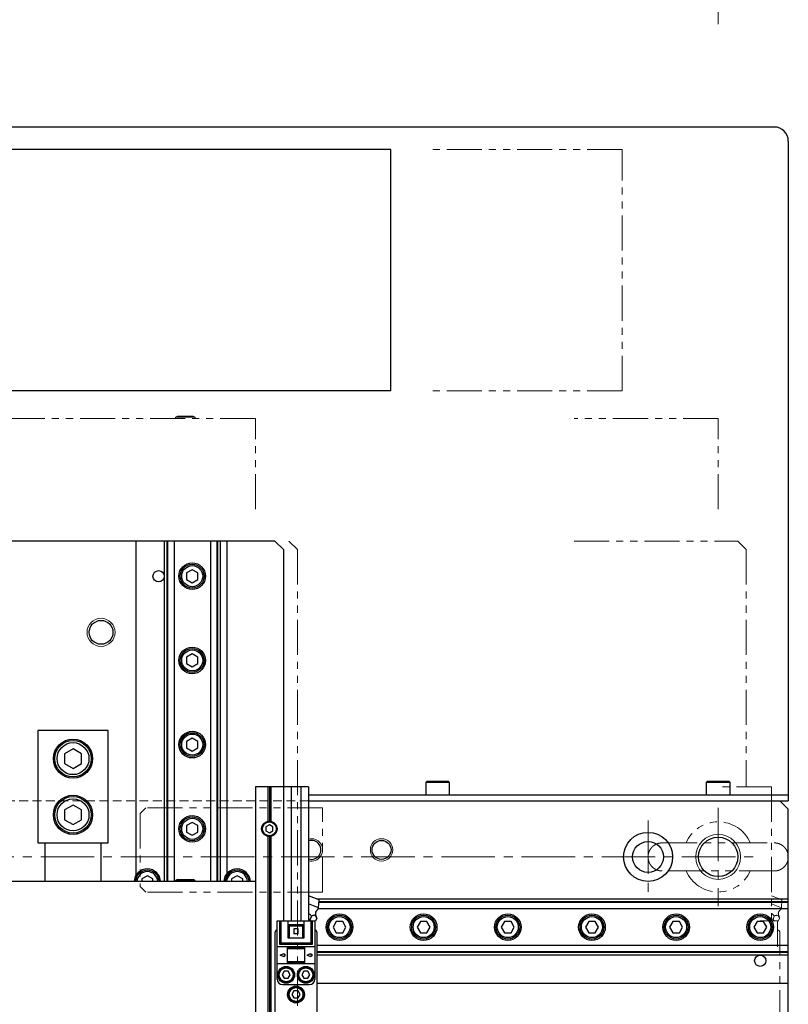
# Model space of a CAD drawing. Extents: x 18795 to 21241, y 7622 to 9774.
# Drawn here: x 20346 to 20620, y 8704 to 9055 of the extents above; entities that cross this region are included whole.
import ezdxf

# ---------------------------------------------------------------- set-up
doc = ezdxf.new("R2010")
doc.units = 0
doc.header["$MEASUREMENT"] = 0
for name, pattern in [('CENTER2', [28.575, 19.05, -3.175, 3.175, -3.175]), ('HIDDEN2', [4.7625, 3.175, -1.5875]), ('PHANTOM', [2.5, 1.25, -0.25, 0.25, -0.25, 0.25, -0.25])]:
    doc.linetypes.add(name, pattern=pattern)
for name, color, linetype, lineweight in [('中心線', 7, 'CENTER2', 9), ('二点鎖線', 7, 'PHANTOM', 5), ('実線', 7, 'CONTINUOUS', 25), ('破線', 7, 'HIDDEN2', 15), ('細線', 7, 'CONTINUOUS', 13)]:
    doc.layers.add(name, color=color, linetype=linetype, lineweight=lineweight)

msp = doc.modelspace()

# ---------------------------------------------------------------- linework, layer by layer
at = {"layer": '中心線'}
for p, q in [((20595.39, 9053.61), (20595.39, 9084.61)), ((20595.39, 8774.47), (20595.39, 8739.47)), ((20570.39, 8769.97), (20570.39, 8743.97)), ((19982.39, 8756.97), (20608.39, 8756.97))]:
    msp.add_line(p, q, dxfattribs=at)
at = {"layer": '二点鎖線', "ltscale": 10}
for p, q in [((20561.18, 9008.97), (20491.37, 9008.97)), ((20561.18, 8922.97), (20561.18, 9008.97)), ((20561.18, 8922.97), (20491.37, 8922.97)), ((20430.39, 8913.17), (20065.39, 8913.17)), ((20402.59, 8913.97), (20401.89, 8913.57)), ((20401.89, 8913.57), (20401.89, 8913.17)), ((20408.89, 8913.57), (20401.89, 8913.57)), ((20402.59, 8913.97), (20408.2, 8913.97)), ((20408.89, 8913.57), (20408.2, 8913.97)), ((20408.89, 8913.17), (20408.89, 8913.57)), ((20430.39, 8880.83), (20430.39, 8913.17)), ((20595.39, 8913.17), (20544.07, 8913.17)), ((20595.39, 8880.83), (20595.39, 8913.17)), ((20445.39, 8866.47), (20442.39, 8869.47)), ((20544.07, 8869.47), (20602.39, 8869.47)), ((20605.39, 8866.47), (20602.39, 8869.47)), ((20445.39, 8866.47), (20445.39, 8247.47)), ((20605.39, 8866.47), (20605.39, 8781.97)), ((20614.39, 8781.97), (20595.39, 8781.97)), ((20614.39, 8781.97), (20614.39, 8734.17)), ((20389.39, 8772.47), (20391.39, 8774.47)), ((20389.39, 8772.47), (20389.39, 8746.47)), ((20454.39, 8774.47), (20391.39, 8774.47)), ((20454.39, 8744.47), (20454.39, 8774.47)), ((20391.39, 8744.47), (20389.39, 8746.47)), ((20454.39, 8744.47), (20391.39, 8744.47)), ((20618.14, 8741.65), (20614.39, 8743.16)), ((20617.94, 8738.82), (20618.14, 8741.65)), ((20617.94, 8738.82), (20614.39, 8740.26)), ((20610.39, 8734.17), (20616.59, 8734.17)), ((20614.39, 8734.84), (20614.96, 8734.84)), ((20615.04, 8734.17), (20614.39, 8734.43)), ((20615.39, 8735.91), (20614.96, 8734.84)), ((20616.76, 8736), (20616.34, 8736.17)), ((20616.59, 8734.17), (20616.59, 8724.97)), ((20616.59, 8733.99), (20616.83, 8734.09)), ((20616.59, 8734), (20616.83, 8734.09)), ((20617.26, 8735.16), (20616.83, 8734.09)), ((20612.34, 8732.37), (20612.69, 8732.37)), ((20617.39, 8696.97), (20617.39, 8729.97))]:
    msp.add_line(p, q, dxfattribs=at)
for centre, radius, start, end in [((20595.39, 8756.97), 12.5, 23.6231, 156.3769), ((20595.39, 8756.97), 12.5, 203.6231, 336.3769), ((20617.63, 8737.01), 0.8, 131.9787, 184.8448), ((20622.81, 8737.45), 6, 184.8448, 202.4678), ((20614.88, 8740.06), 3.3, 311.9787, 338), ((20616.39, 8729.97), 1, 0, 78.463)]:
    msp.add_arc(centre, radius, start, end, dxfattribs=at)
for points, knots in [([(20570.39, 8756.97), (20570.41, 8757.23), (20570.43, 8757.75), (20570.62, 8758.52), (20570.92, 8759.24), (20571.33, 8759.92), (20571.84, 8760.52), (20572.44, 8761.03), (20573.12, 8761.44), (20573.84, 8761.74), (20574.61, 8761.93), (20575.13, 8761.95), (20575.39, 8761.97)], [0, 0, 0, 0, 0.100607, 0.200299, 0.299701, 0.399393, 0.5, 0.600607, 0.700299, 0.799701, 0.899393, 1, 1, 1, 1]), ([(20575.39, 8761.97), (20575.41, 8761.97), (20575.43, 8761.97), (20575.63, 8761.97), (20575.9, 8761.97), (20576.24, 8761.97), (20576.63, 8761.97), (20577.04, 8761.97), (20577.46, 8761.97), (20578.01, 8761.97), (20578.74, 8761.97), (20579.73, 8761.97), (20580.85, 8761.97), (20582.09, 8761.97), (20583.45, 8761.97), (20584.89, 8761.97), (20586.41, 8761.97), (20587.98, 8761.97), (20589.6, 8761.97), (20591.25, 8761.97), (20592.93, 8761.97), (20594.63, 8761.97), (20596.34, 8761.97), (20598.04, 8761.97), (20599.71, 8761.97), (20601.36, 8761.97), (20602.97, 8761.97), (20604.52, 8761.97), (20605.99, 8761.97), (20607.15, 8761.97), (20608.02, 8761.97), (20608.65, 8761.97), (20609.25, 8761.97), (20609.83, 8761.97), (20610.38, 8761.97), (20610.92, 8761.97), (20611.47, 8761.97), (20612.05, 8761.97), (20612.64, 8761.97), (20613.22, 8761.97), (20613.78, 8761.97), (20614.26, 8761.97), (20614.65, 8761.97), (20614.96, 8761.97), (20615.2, 8761.97), (20615.36, 8761.97), (20615.38, 8761.97), (20615.39, 8761.97)], [0, 0, 0, 0, 0.026079, 0.050534, 0.07328, 0.094264, 0.113456, 0.130947, 0.146769, 0.160891, 0.187256, 0.213971, 0.241043, 0.268661, 0.296628, 0.324381, 0.35187, 0.37929, 0.406561, 0.433676, 0.460703, 0.487841, 0.515023, 0.542151, 0.569177, 0.596306, 0.623488, 0.650625, 0.677545, 0.704217, 0.717456, 0.730613, 0.743677, 0.756636, 0.769481, 0.782325, 0.796511, 0.812413, 0.830023, 0.849319, 0.87026, 0.892794, 0.912048, 0.932438, 0.953929, 0.97647, 1, 1, 1, 1]), ([(20615.39, 8761.97), (20615.66, 8761.95), (20616.18, 8761.93), (20616.95, 8761.74), (20617.67, 8761.44), (20618.34, 8761.03), (20618.94, 8760.52), (20619.46, 8759.92), (20619.87, 8759.24), (20620.17, 8758.52), (20620.36, 8757.75), (20620.38, 8757.23), (20620.39, 8756.97)], [0, 0, 0, 0, 0.100607, 0.200299, 0.299701, 0.399393, 0.5, 0.600607, 0.700299, 0.799701, 0.899393, 1, 1, 1, 1]), ([(20575.39, 8751.97), (20575.13, 8751.98), (20574.61, 8752), (20573.84, 8752.19), (20573.12, 8752.49), (20572.44, 8752.9), (20571.84, 8753.42), (20571.33, 8754.02), (20570.92, 8754.69), (20570.62, 8755.41), (20570.43, 8756.18), (20570.41, 8756.7), (20570.39, 8756.97)], [0, 0, 0, 0, 0.100607, 0.200299, 0.299701, 0.399393, 0.5, 0.600607, 0.700299, 0.799701, 0.899393, 1, 1, 1, 1]), ([(20620.39, 8756.97), (20620.38, 8756.7), (20620.36, 8756.18), (20620.17, 8755.41), (20619.87, 8754.69), (20619.46, 8754.02), (20618.94, 8753.42), (20618.34, 8752.9), (20617.67, 8752.49), (20616.95, 8752.19), (20616.18, 8752), (20615.66, 8751.98), (20615.39, 8751.97)], [0, 0, 0, 0, 0.100607, 0.200299, 0.299701, 0.399393, 0.5, 0.600607, 0.700299, 0.799701, 0.899393, 1, 1, 1, 1]), ([(20615.39, 8751.97), (20615.38, 8751.97), (20615.36, 8751.97), (20615.16, 8751.97), (20614.89, 8751.97), (20614.55, 8751.97), (20614.16, 8751.97), (20613.75, 8751.97), (20613.33, 8751.97), (20612.78, 8751.97), (20612.05, 8751.97), (20611.06, 8751.97), (20609.94, 8751.97), (20608.69, 8751.97), (20607.34, 8751.97), (20605.9, 8751.97), (20604.38, 8751.97), (20602.81, 8751.97), (20601.19, 8751.97), (20599.54, 8751.97), (20597.86, 8751.97), (20596.16, 8751.97), (20594.45, 8751.97), (20592.75, 8751.97), (20591.07, 8751.97), (20589.43, 8751.97), (20587.82, 8751.97), (20586.27, 8751.97), (20584.8, 8751.97), (20583.64, 8751.97), (20582.77, 8751.97), (20582.14, 8751.97), (20581.53, 8751.97), (20580.96, 8751.97), (20580.41, 8751.97), (20579.87, 8751.97), (20579.32, 8751.97), (20578.74, 8751.97), (20578.15, 8751.97), (20577.57, 8751.97), (20577.01, 8751.97), (20576.53, 8751.97), (20576.13, 8751.97), (20575.83, 8751.97), (20575.59, 8751.97), (20575.43, 8751.97), (20575.4, 8751.97), (20575.39, 8751.97)], [0, 0, 0, 0, 0.026079, 0.050534, 0.07328, 0.094264, 0.113456, 0.130947, 0.146769, 0.160891, 0.187256, 0.213971, 0.241043, 0.268661, 0.296628, 0.324381, 0.35187, 0.37929, 0.406561, 0.433676, 0.460703, 0.487841, 0.515023, 0.542151, 0.569177, 0.596306, 0.623488, 0.650625, 0.677545, 0.704217, 0.717456, 0.730613, 0.743677, 0.756636, 0.769481, 0.782325, 0.796511, 0.812413, 0.830023, 0.849319, 0.87026, 0.892794, 0.912048, 0.932438, 0.953929, 0.97647, 1, 1, 1, 1]), ([(20615.39, 8735.91), (20615.17, 8736.17), (20614.87, 8736.52), (20614.5, 8736.79), (20614.39, 8736.87)], [0, 0, 0, 0, 0.716257, 1, 1, 1, 1]), ([(20614.96, 8734.84), (20615.04, 8734.68), (20615.16, 8734.42), (20615.32, 8734.22), (20615.38, 8734.17), (20615.38, 8734.17)], [0, 0, 0, 0, 0.657098, 0.997586, 1, 1, 1, 1]), ([(20616.34, 8736.17), (20616.21, 8736.16), (20615.9, 8736.14), (20615.57, 8736), (20615.39, 8735.91)], [0, 0, 0, 0, 0.433163, 1, 1, 1, 1]), ([(20617.26, 8735.16), (20617.2, 8735.29), (20617.09, 8735.56), (20616.92, 8735.85), (20616.79, 8735.97), (20616.76, 8736)], [0, 0, 0, 0, 0.415557, 0.834538, 1, 1, 1, 1])]:
    msp.add_open_spline(points, degree=3, knots=knots, dxfattribs=at)
at = {"layer": '実線'}
for p, q in [((20615.39, 9016.97), (19975.39, 9016.97)), ((20620.39, 9011.97), (20620.39, 8776.97)), ((20478.68, 9008.97), (20250.39, 9008.97)), ((20478.68, 8922.97), (20478.68, 9008.97)), ((20478.68, 8922.97), (20250.39, 8922.97)), ((20437.39, 8869.47), (20104.89, 8869.47)), ((20387.89, 8750.53), (20387.89, 8869.47)), ((20397.89, 8869.47), (20397.89, 8748.17)), ((20398.85, 8869.47), (20398.85, 8748.17)), ((20399.09, 8869.47), (20399.09, 8748.17)), ((20401.4, 8869.47), (20401.4, 8748.17)), ((20414.39, 8869.47), (20414.39, 8748.17)), ((20416.7, 8869.47), (20416.7, 8748.17)), ((20416.93, 8869.47), (20416.93, 8748.17)), ((20417.89, 8869.47), (20417.89, 8748.17)), ((20420.39, 8751.18), (20420.39, 8869.47)), ((20440.39, 8866.47), (20437.39, 8869.47)), ((20440.39, 8866.47), (20440.39, 8734.17)), ((20407.89, 8859.28), (20405.89, 8858.12)), ((20405.89, 8858.12), (20405.89, 8855.81)), ((20409.89, 8858.12), (20407.89, 8859.28)), ((20409.89, 8855.81), (20409.89, 8858.12)), ((20405.89, 8855.81), (20407.89, 8854.66)), ((20407.89, 8854.66), (20409.89, 8855.81)), ((20407.89, 8829.28), (20405.89, 8828.12)), ((20405.89, 8828.12), (20405.89, 8825.81)), ((20409.89, 8828.12), (20407.89, 8829.28)), ((20409.89, 8825.81), (20409.89, 8828.12)), ((20405.89, 8825.81), (20407.89, 8824.66)), ((20407.89, 8824.66), (20409.89, 8825.81)), ((20352.89, 8801.97), (20352.89, 8761.97)), ((20377.89, 8801.97), (20352.89, 8801.97)), ((20377.89, 8761.97), (20377.89, 8801.97)), ((20407.89, 8799.28), (20405.89, 8798.12)), ((20405.89, 8798.12), (20405.89, 8795.81)), ((20409.89, 8798.12), (20407.89, 8799.28)), ((20409.89, 8795.81), (20409.89, 8798.12)), ((20365.39, 8795.43), (20362.39, 8793.7)), ((20362.39, 8793.7), (20362.39, 8790.23)), ((20368.39, 8793.7), (20365.39, 8795.43)), ((20368.39, 8790.23), (20368.39, 8793.7)), ((20405.89, 8795.81), (20407.89, 8794.66)), ((20407.89, 8794.66), (20409.89, 8795.81)), ((20362.39, 8790.23), (20365.39, 8788.5)), ((20365.39, 8788.5), (20368.39, 8790.23)), ((20491.64, 8783.97), (20491.14, 8783.47)), ((20491.14, 8783.47), (20491.14, 8778.97)), ((20499.64, 8783.47), (20491.14, 8783.47)), ((20491.64, 8783.97), (20499.14, 8783.97)), ((20499.64, 8783.47), (20499.14, 8783.97)), ((20499.64, 8778.97), (20499.64, 8783.47)), ((20591.64, 8783.97), (20591.14, 8783.47)), ((20591.14, 8783.47), (20591.14, 8778.97)), ((20599.64, 8783.47), (20591.14, 8783.47)), ((20591.64, 8783.97), (20599.14, 8783.97)), ((20599.64, 8783.47), (20599.14, 8783.97)), ((20599.64, 8778.97), (20599.64, 8783.47)), ((20430.39, 8781.97), (20430.39, 8331.97)), ((20449.39, 8781.97), (20430.39, 8781.97)), ((20434.89, 8781.97), (20434.89, 8769.67)), ((20435.39, 8781.97), (20435.39, 8769.72)), ((20435.89, 8781.97), (20435.89, 8769.67)), ((20443.19, 8781.97), (20443.19, 8734.17)), ((20446.59, 8781.97), (20446.59, 8734.17)), ((20449.39, 8781.97), (20449.39, 8734.17)), ((20620.39, 8778.97), (20449.39, 8778.97)), ((20365.39, 8775.43), (20362.39, 8773.7)), ((20368.39, 8773.7), (20365.39, 8775.43)), ((20449.39, 8776.97), (20620.39, 8776.97)), ((20617.39, 8776.97), (20620.39, 8773.97)), ((20362.39, 8773.7), (20362.39, 8770.23)), ((20368.39, 8770.23), (20368.39, 8773.7)), ((20620.39, 8339.97), (20620.39, 8773.97)), ((20362.39, 8770.23), (20365.39, 8768.5)), ((20365.39, 8768.5), (20368.39, 8770.23)), ((20407.89, 8769.28), (20405.89, 8768.12)), ((20409.89, 8768.12), (20407.89, 8769.28)), ((20435.39, 8768.41), (20434.14, 8767.69)), ((20436.64, 8767.69), (20435.39, 8768.41)), ((20364.08, 8765.09), (20364.08, 8765.6)), ((20366.71, 8765.6), (20366.71, 8765.09)), ((20405.89, 8768.12), (20405.89, 8765.81)), ((20405.89, 8765.81), (20407.89, 8764.66)), ((20407.89, 8764.66), (20409.89, 8765.81)), ((20409.89, 8765.81), (20409.89, 8768.12)), ((20434.14, 8767.69), (20434.14, 8766.24)), ((20434.14, 8766.24), (20435.39, 8765.52)), ((20435.39, 8765.52), (20436.64, 8766.24)), ((20436.64, 8766.24), (20436.64, 8767.69)), ((20352.89, 8761.97), (20377.89, 8761.97)), ((20355.39, 8761.97), (20355.39, 8748.17)), ((20375.39, 8748.17), (20375.39, 8761.97)), ((20434.89, 8764.26), (20434.89, 8566.97)), ((20435.39, 8764.22), (20435.39, 8566.97)), ((20435.89, 8764.26), (20435.89, 8566.97)), ((20430.39, 8748.17), (20065.39, 8748.17)), ((20391.89, 8750.28), (20389.89, 8749.12)), ((20389.89, 8749.12), (20389.89, 8748.17)), ((20393.89, 8749.12), (20391.89, 8750.28)), ((20393.89, 8748.17), (20393.89, 8749.12)), ((20402.59, 8748.97), (20401.89, 8748.57)), ((20401.89, 8748.57), (20401.89, 8748.17)), ((20408.89, 8748.57), (20401.89, 8748.57)), ((20402.59, 8748.97), (20408.2, 8748.97)), ((20408.89, 8748.57), (20408.2, 8748.97)), ((20408.89, 8748.17), (20408.89, 8748.57)), ((20423.89, 8750.28), (20421.89, 8749.12)), ((20421.89, 8749.12), (20421.89, 8748.17)), ((20425.89, 8749.12), (20423.89, 8750.28)), ((20425.89, 8748.17), (20425.89, 8749.12)), ((20453.14, 8741.65), (20449.39, 8743.16)), ((20620.39, 8741.97), (20452.36, 8741.97)), ((20452.94, 8738.82), (20453.14, 8741.65)), ((20620.39, 8740.77), (20453.08, 8740.77)), ((20620.39, 8741.01), (20453.1, 8741.01)), ((20452.94, 8738.82), (20449.39, 8740.26)), ((20620.39, 8738.46), (20452.77, 8738.46)), ((20438.19, 8734.17), (20451.59, 8734.17)), ((20438.19, 8713.47), (20438.19, 8734.17)), ((20438.99, 8734.17), (20438.99, 8725.87)), ((20439.49, 8734.17), (20439.49, 8726.37)), ((20442.09, 8727.97), (20442.09, 8734.17)), ((20447.69, 8734.17), (20447.69, 8727.97)), ((20449.39, 8734.84), (20449.96, 8734.84)), ((20450.04, 8734.17), (20449.39, 8734.43)), ((20450.39, 8735.91), (20449.96, 8734.84)), ((20450.29, 8726.37), (20450.29, 8734.17)), ((20450.79, 8725.87), (20450.79, 8734.17)), ((20451.76, 8736), (20451.34, 8736.17)), ((20451.59, 8734.17), (20451.59, 8713.47)), ((20451.59, 8733.99), (20451.83, 8734.09)), ((20451.59, 8734), (20451.83, 8734.09)), ((20452.26, 8735.16), (20451.83, 8734.09)), ((20459.24, 8733.97), (20458.08, 8731.97)), ((20461.55, 8733.97), (20459.24, 8733.97)), ((20462.7, 8731.97), (20461.55, 8733.97)), ((20489.24, 8733.97), (20488.08, 8731.97)), ((20491.55, 8733.97), (20489.24, 8733.97)), ((20492.7, 8731.97), (20491.55, 8733.97)), ((20519.24, 8733.97), (20518.08, 8731.97)), ((20521.55, 8733.97), (20519.24, 8733.97)), ((20522.7, 8731.97), (20521.55, 8733.97)), ((20549.24, 8733.97), (20548.08, 8731.97)), ((20551.55, 8733.97), (20549.24, 8733.97)), ((20552.7, 8731.97), (20551.55, 8733.97)), ((20579.24, 8733.97), (20578.08, 8731.97)), ((20581.55, 8733.97), (20579.24, 8733.97)), ((20582.7, 8731.97), (20581.55, 8733.97)), ((20609.24, 8733.97), (20608.08, 8731.97)), ((20611.55, 8733.97), (20609.24, 8733.97)), ((20612.7, 8731.97), (20611.55, 8733.97)), ((20437.39, 8729.97), (20437.39, 8696.97)), ((20442.09, 8732.87), (20447.69, 8732.87)), ((20442.09, 8732.37), (20447.69, 8732.37)), ((20442.44, 8732.37), (20442.44, 8727.97)), ((20444.09, 8731.41), (20444.09, 8729.57)), ((20445.69, 8731.41), (20444.09, 8731.41)), ((20445.69, 8729.57), (20445.69, 8731.41)), ((20447.34, 8727.97), (20447.34, 8732.37)), ((20452.39, 8696.97), (20452.39, 8729.97)), ((20458.08, 8731.97), (20459.24, 8729.97)), ((20459.24, 8729.97), (20461.55, 8729.97)), ((20461.55, 8729.97), (20462.7, 8731.97)), ((20488.08, 8731.97), (20489.24, 8729.97)), ((20489.24, 8729.97), (20491.55, 8729.97)), ((20491.55, 8729.97), (20492.7, 8731.97)), ((20518.08, 8731.97), (20519.24, 8729.97)), ((20519.24, 8729.97), (20521.55, 8729.97)), ((20521.55, 8729.97), (20522.7, 8731.97)), ((20548.08, 8731.97), (20549.24, 8729.97)), ((20549.24, 8729.97), (20551.55, 8729.97)), ((20551.55, 8729.97), (20552.7, 8731.97)), ((20578.08, 8731.97), (20579.24, 8729.97)), ((20579.24, 8729.97), (20581.55, 8729.97)), ((20581.55, 8729.97), (20582.7, 8731.97)), ((20608.08, 8731.97), (20609.24, 8729.97)), ((20609.24, 8729.97), (20611.55, 8729.97)), ((20611.55, 8729.97), (20612.7, 8731.97)), ((20439.49, 8726.37), (20438.99, 8725.87)), ((20439.49, 8726.37), (20450.29, 8726.37)), ((20447.69, 8727.97), (20442.09, 8727.97)), ((20445.69, 8729.57), (20444.09, 8729.57)), ((20450.29, 8726.37), (20450.79, 8725.87)), ((20451.59, 8724.97), (20438.19, 8724.97)), ((20438.99, 8725.87), (20450.79, 8725.87)), ((20441.89, 8718.97), (20441.89, 8724.97)), ((20447.89, 8724.47), (20441.89, 8724.47)), ((20447.89, 8724.17), (20441.89, 8724.17)), ((20447.89, 8724.97), (20447.89, 8718.97)), ((20620.39, 8725.47), (20452.39, 8725.47)), ((20620.39, 8723.16), (20452.39, 8723.16)), ((20620.39, 8722.93), (20452.39, 8722.93)), ((20439.29, 8721.97), (20440.49, 8722.57)), ((20440.49, 8721.37), (20439.29, 8721.97)), ((20440.49, 8722.57), (20440.49, 8722.37)), ((20440.49, 8722.37), (20440.89, 8722.37)), ((20440.89, 8721.57), (20440.49, 8721.57)), ((20440.49, 8721.57), (20440.49, 8721.37)), ((20440.89, 8722.37), (20440.89, 8721.57)), ((20441.89, 8719.77), (20447.89, 8719.77)), ((20441.89, 8719.47), (20447.89, 8719.47)), ((20448.89, 8721.97), (20450.09, 8722.57)), ((20450.09, 8721.37), (20448.89, 8721.97)), ((20450.09, 8722.57), (20450.09, 8722.37)), ((20450.09, 8722.37), (20450.49, 8722.37)), ((20450.49, 8721.57), (20450.09, 8721.57)), ((20450.09, 8721.57), (20450.09, 8721.37)), ((20450.49, 8722.37), (20450.49, 8721.57)), ((20620.39, 8721.97), (20452.39, 8721.97)), ((20438.19, 8718.97), (20451.59, 8718.97)), ((20440.67, 8716.22), (20439.95, 8714.97)), ((20442.12, 8716.22), (20440.67, 8716.22)), ((20442.84, 8714.97), (20442.12, 8716.22)), ((20447.67, 8716.22), (20446.95, 8714.97)), ((20449.12, 8716.22), (20447.67, 8716.22)), ((20449.84, 8714.97), (20449.12, 8716.22)), ((20439.95, 8714.97), (20440.67, 8713.72)), ((20440.67, 8713.72), (20442.12, 8713.72)), ((20442.12, 8713.72), (20442.84, 8714.97)), ((20446.95, 8714.97), (20447.67, 8713.72)), ((20447.67, 8713.72), (20449.12, 8713.72)), ((20449.12, 8713.72), (20449.84, 8714.97)), ((20440.19, 8711.47), (20449.59, 8711.47)), ((20444.17, 8709.22), (20443.45, 8707.97)), ((20445.62, 8709.22), (20444.17, 8709.22)), ((20446.34, 8707.97), (20445.62, 8709.22)), ((20452.39, 8711.97), (20620.39, 8711.97)), ((20443.45, 8707.97), (20444.17, 8706.72)), ((20444.17, 8706.72), (20445.62, 8706.72)), ((20445.62, 8706.72), (20446.34, 8707.97))]:
    msp.add_line(p, q, dxfattribs=at)
for centre, radius in [((20407.89, 8856.97), 4.75), ((20407.89, 8856.97), 4.25), ((20407.89, 8856.97), 3.75), ((20395.89, 8856.97), 2), ((20375.39, 8836.97), 4.25), ((20407.89, 8826.97), 4.75), ((20407.89, 8826.97), 4.25), ((20407.89, 8826.97), 3.75), ((20407.89, 8796.97), 4.75), ((20407.89, 8796.97), 4.25), ((20407.89, 8796.97), 3.75), ((20365.39, 8791.97), 7), ((20365.39, 8791.97), 6.5), ((20365.39, 8791.97), 5.7), ((20365.39, 8771.97), 7), ((20365.39, 8771.97), 6.5), ((20365.39, 8771.97), 5.7), ((20407.89, 8766.97), 4.75), ((20407.89, 8766.97), 4.25), ((20407.89, 8766.97), 3.75), ((20435.39, 8766.97), 2.75), ((20435.39, 8766.97), 2.45), ((20570.39, 8756.97), 8.75), ((20475.39, 8759.47), 3.38), ((20570.39, 8756.97), 5.5), ((20595.39, 8756.97), 7), ((20460.39, 8731.97), 4.75), ((20460.39, 8731.97), 4.25), ((20460.39, 8731.97), 3.75), ((20490.39, 8731.97), 4.75), ((20490.39, 8731.97), 4.25), ((20490.39, 8731.97), 3.75), ((20520.39, 8731.97), 4.75), ((20520.39, 8731.97), 4.25), ((20520.39, 8731.97), 3.75), ((20550.39, 8731.97), 4.75), ((20550.39, 8731.97), 4.25), ((20550.39, 8731.97), 3.75), ((20580.39, 8731.97), 4.75), ((20580.39, 8731.97), 4.25), ((20580.39, 8731.97), 3.75), ((20610.39, 8731.97), 4.75), ((20610.39, 8731.97), 4.25), ((20610.39, 8731.97), 3.75), ((20610.39, 8719.97), 2), ((20441.39, 8714.97), 3), ((20441.39, 8714.97), 2.75), ((20441.39, 8714.97), 2.45), ((20448.39, 8714.97), 3), ((20448.39, 8714.97), 2.75), ((20448.39, 8714.97), 2.45), ((20444.89, 8707.97), 3), ((20444.89, 8707.97), 2.75), ((20444.89, 8707.97), 2.45)]:
    msp.add_circle(centre, radius, dxfattribs=at)
for centre, radius, start, end in [((20615.39, 9011.97), 5, 0, 90), ((20450.39, 8759.47), 3.38, 252.7647, 107.2353), ((20391.89, 8747.97), 4.75, 2.4132, 177.5868), ((20391.89, 8747.97), 4.25, 2.6973, 177.3027), ((20391.89, 8747.97), 3.75, 3.0572, 176.9428), ((20423.89, 8747.97), 4.75, 2.4132, 177.5868), ((20423.89, 8747.97), 4.25, 2.6973, 177.3027), ((20423.89, 8747.97), 3.75, 3.0572, 176.9428), ((20452.63, 8737.01), 0.8, 131.9787, 184.8448), ((20457.81, 8737.45), 6, 184.8448, 202.4678), ((20449.88, 8740.06), 3.3, 311.9787, 338), ((20438.39, 8729.97), 1, 101.537, 180), ((20451.39, 8729.97), 1, 0, 78.463), ((20440.19, 8713.47), 2, 180, 270), ((20449.59, 8713.47), 2, 270, 0)]:
    msp.add_arc(centre, radius, start, end, dxfattribs=at)
for points, knots in [([(20450.39, 8735.91), (20450.17, 8736.17), (20449.87, 8736.52), (20449.5, 8736.79), (20449.39, 8736.87)], [0, 0, 0, 0, 0.716257, 1, 1, 1, 1]), ([(20449.96, 8734.84), (20450.04, 8734.68), (20450.16, 8734.42), (20450.32, 8734.22), (20450.38, 8734.17), (20450.38, 8734.17)], [0, 0, 0, 0, 0.657098, 0.997586, 1, 1, 1, 1]), ([(20451.34, 8736.17), (20451.21, 8736.16), (20450.9, 8736.14), (20450.57, 8736), (20450.39, 8735.91)], [0, 0, 0, 0, 0.433163, 1, 1, 1, 1]), ([(20452.26, 8735.16), (20452.2, 8735.29), (20452.09, 8735.56), (20451.92, 8735.85), (20451.79, 8735.97), (20451.76, 8736)], [0, 0, 0, 0, 0.415557, 0.834538, 1, 1, 1, 1])]:
    msp.add_open_spline(points, degree=3, knots=knots, dxfattribs=at)
at = {"layer": '破線'}
msp.add_line((20449.39, 8776.97), (20065.39, 8776.97), dxfattribs=at)
at = {"layer": '細線'}
for centre, radius in [((20375.39, 8836.97), 5), ((20595.39, 8756.97), 8), ((20475.39, 8759.47), 4)]:
    msp.add_circle(centre, radius, dxfattribs=at)
msp.add_arc((20450.39, 8759.47), 4, 255.5225, 104.4775, dxfattribs=at)

doc.saveas('drawing.dxf')
